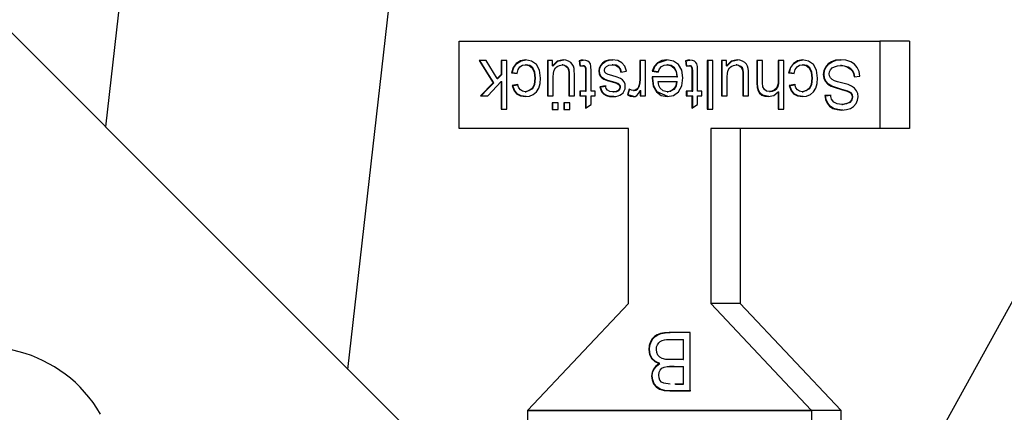
# Model space of a CAD drawing. Units: inches. Extents: x 231 to 362, y 134 to 285.
# Drawn here: x 300 to 305, y 272 to 274 of the extents above; entities that cross this region are included whole.
import ezdxf

# ---------------------------------------------------------------- set-up
doc = ezdxf.new("R2010")
doc.units = ezdxf.units.IN
doc.header["$MEASUREMENT"] = 0
doc.layers.add('Ebene 1', color=7, linetype='Continuous')

msp = doc.modelspace()

# ---------------------------------------------------------------- linework, layer by layer
at = {"layer": 'Ebene 1', "color": 179, "lineweight": 25, "true_color": 0x1a171b}
for points in [[(301.0049, 279.1035), (300.4189, 273.9287)], [(301.6663, 272.6798), (302.1817, 277.2332)], [(302.7991, 271.5454), (298.0307, 276.3201)], [(302.2386, 273.9187), (302.2386, 274.3686)], [(302.2386, 274.3686), (304.4045, 274.3686)], [(304.5557, 274.3686), (304.4045, 274.3686)], [(304.4045, 274.3686), (304.4045, 273.9187)], [(304.5557, 274.3686), (304.5557, 273.9187)], [(302.3781, 274.2687), (302.3426, 274.2687)], [(302.3426, 274.2687), (302.4143, 274.1548)], [(302.4177, 274.1548), (302.3819, 274.2117), (302.3457, 274.2687)], [(302.4346, 274.176), (302.3781, 274.2687)], [(302.4549, 274.2687), (302.4549, 274.1967)], [(302.4839, 274.2687), (302.4549, 274.2687)], [(302.4584, 274.1967), (302.4584, 274.2327), (302.4584, 274.2687)], [(302.4839, 274.0186), (302.4839, 274.2687)], [(302.5114, 274.1405), (302.5197, 274.1164), (302.5342, 274.0983), (302.5541, 274.0871), (302.5796, 274.0835), (302.6007, 274.0863), (302.6203, 274.0944), (302.6368, 274.1082), (302.6482, 274.1273), (302.6551, 274.1512), (302.6572, 274.1788), (302.652, 274.2191), (302.6361, 274.2482), (302.6113, 274.2666), (302.5796, 274.2727), (302.5538, 274.2684), (302.5328, 274.2549), (302.5173, 274.2341), (302.5087, 274.2063)], [(302.5121, 274.2063), (302.5204, 274.2341), (302.5359, 274.2549), (302.5576, 274.2684), (302.5831, 274.2727), (302.5845, 274.2727)], [(302.5517, 274.2363), (302.5645, 274.2448), (302.58, 274.2475), (302.5993, 274.2434), (302.6148, 274.231), (302.6244, 274.2094), (302.6279, 274.1778), (302.6241, 274.1466), (302.6141, 274.125), (302.5982, 274.1128), (302.5786, 274.1085), (302.5652, 274.1111), (302.5538, 274.1178), (302.5452, 274.1295), (302.5397, 274.1452)], [(302.5838, 274.2475), (302.58, 274.2475)], [(302.5824, 274.1085), (302.6175, 274.125), (302.6279, 274.1466), (302.6313, 274.1778), (302.6279, 274.2094), (302.6179, 274.231), (302.6027, 274.2434), (302.5838, 274.2475)], [(302.694, 274.2687), (302.694, 274.0875)], [(302.7199, 274.2687), (302.694, 274.2687)], [(302.6971, 274.0875), (302.6971, 274.1781), (302.6971, 274.2687)], [(302.8301, 274.2286), (302.827, 274.2408), (302.8211, 274.2511), (302.8132, 274.2596), (302.8018, 274.2666), (302.7884, 274.2713), (302.7736, 274.2727), (302.7429, 274.2653), (302.7199, 274.242)], [(302.7199, 274.242), (302.7199, 274.2687)], [(302.723, 274.242), (302.7464, 274.2653), (302.7774, 274.2727), (302.7777, 274.2727)], [(302.9176, 274.1114), (302.9176, 274.1636), (302.9176, 274.2155), (302.9166, 274.2384), (302.9142, 274.2518), (302.9093, 274.2596), (302.9018, 274.2659), (302.8911, 274.2699), (302.8773, 274.2708), (302.8673, 274.2706), (302.8556, 274.2684)], [(302.8556, 274.2684), (302.8597, 274.2413)], [(302.8556, 274.2684), (302.859, 274.2684)], [(302.859, 274.2684), (302.8773, 274.2708)], [(302.8628, 274.2415), (302.859, 274.2684)], [(303.0768, 274.2582), (303.0551, 274.269), (303.0258, 274.2727), (303.0068, 274.2708), (302.9899, 274.2653), (302.9758, 274.2565), (302.9655, 274.2444), (302.9593, 274.2303), (302.9572, 274.2155), (302.9589, 274.201), (302.9641, 274.1893)], [(302.9676, 274.1893), (302.9624, 274.201), (302.9607, 274.2155), (302.9627, 274.2303), (302.9689, 274.2444), (302.9793, 274.2565), (302.9934, 274.2653), (303.0103, 274.2708), (303.0292, 274.2727), (303.0303, 274.2727)], [(303.0888, 274.1132), (303.0926, 274.1242), (303.094, 274.1357), (303.0926, 274.1485), (303.0878, 274.16), (303.0799, 274.17), (303.0688, 274.1774), (303.052, 274.184), (303.0247, 274.1919), (303.0058, 274.1979), (302.9955, 274.2024), (302.9889, 274.2094), (302.9868, 274.2186), (302.9893, 274.2296), (302.9968, 274.2387), (303.0086, 274.2454), (303.0258, 274.2475), (303.0437, 274.2451), (303.0571, 274.2377), (303.0657, 274.226), (303.0702, 274.2098)], [(303.0296, 274.2475), (303.0258, 274.2475)], [(303.0737, 274.2098), (303.0688, 274.226), (303.0602, 274.2377), (303.0471, 274.2451), (303.0296, 274.2475), (303.0285, 274.2475)], [(303.0992, 274.2148), (303.0909, 274.2398), (303.0768, 274.2582)], [(303.1681, 274.2687), (303.1681, 274.2212), (303.1681, 274.1738), (303.167, 274.1552), (303.1636, 274.1383), (303.1594, 274.1283), (303.1526, 274.1213), (303.1446, 274.1168), (303.1357, 274.1152), (303.125, 274.1168), (303.1143, 274.1219)], [(303.1388, 274.1152), (303.1481, 274.1168), (303.156, 274.1213), (303.1625, 274.1283), (303.1667, 274.1383), (303.1705, 274.1552), (303.1715, 274.1738), (303.1715, 274.2212), (303.1715, 274.2687)], [(303.197, 274.2687), (303.1681, 274.2687)], [(303.197, 274.0875), (303.197, 274.2687)], [(303.2321, 274.1858), (303.2321, 274.1812), (303.2321, 274.1778), (303.2376, 274.1378), (303.2538, 274.1082), (303.2786, 274.0896), (303.3097, 274.0835), (303.3417, 274.0899), (303.3672, 274.1085), (303.3841, 274.139), (303.3892, 274.1795), (303.3841, 274.2191), (303.3675, 274.2482), (303.3417, 274.2666), (303.3083, 274.2727), (303.2811, 274.269), (303.259, 274.2575), (303.2432, 274.2391), (303.2328, 274.2144)], [(303.2366, 274.2144), (303.2463, 274.2391), (303.2628, 274.2575), (303.31, 274.2727)], [(303.2807, 274.2387), (303.2935, 274.2454), (303.3079, 274.2475), (303.3276, 274.2437), (303.3438, 274.2318), (303.3548, 274.2124), (303.3596, 274.1858)], [(303.3114, 274.2475), (303.3079, 274.2475)], [(303.3627, 274.1858), (303.3582, 274.2124), (303.3469, 274.2318), (303.3307, 274.2437), (303.3114, 274.2475)], [(303.4661, 274.1114), (303.4661, 274.1636), (303.4661, 274.2155), (303.4647, 274.2384), (303.4623, 274.2518), (303.4574, 274.2596), (303.4499, 274.2659), (303.4395, 274.2699), (303.4258, 274.2708), (303.4154, 274.2706), (303.4037, 274.2684)], [(303.4037, 274.2684), (303.4078, 274.2413)], [(303.4037, 274.2684), (303.4071, 274.2684)], [(303.4071, 274.2684), (303.4258, 274.2708)], [(303.4113, 274.2415), (303.4071, 274.2684)], [(303.516, 274.2687), (303.516, 274.0186)], [(303.545, 274.2687), (303.516, 274.2687)], [(303.5195, 274.0186), (303.5195, 274.1435), (303.5195, 274.2687)], [(303.545, 274.0186), (303.545, 274.2687)], [(303.5894, 274.2687), (303.5894, 274.0875)], [(303.6152, 274.2687), (303.5894, 274.2687)], [(303.5928, 274.0875), (303.5928, 274.1781), (303.5928, 274.2687)], [(303.7258, 274.2286), (303.7224, 274.2408), (303.7169, 274.2511), (303.7089, 274.2596), (303.6976, 274.2666), (303.6841, 274.2713), (303.6693, 274.2727), (303.6387, 274.2653), (303.6152, 274.242)], [(303.6152, 274.242), (303.6152, 274.2687)], [(303.6187, 274.242), (303.6421, 274.2653), (303.6728, 274.2727), (303.6735, 274.2727)], [(303.7999, 274.2687), (303.7709, 274.2687)], [(303.7709, 274.2687), (303.7709, 274.2112), (303.7709, 274.1538), (303.7723, 274.1306), (303.7772, 274.1132), (303.7851, 274.1009), (303.7971, 274.0913), (303.8123, 274.0854), (303.8299, 274.0835), (303.8581, 274.0896), (303.8812, 274.1082)], [(303.833, 274.0835), (303.8002, 274.0913), (303.7882, 274.1009), (303.7806, 274.1132), (303.7758, 274.1306), (303.7744, 274.1538), (303.7744, 274.2112), (303.7744, 274.2687)], [(303.8812, 274.2687), (303.8812, 274.2191), (303.8812, 274.1697), (303.8798, 274.1505), (303.876, 274.1361), (303.8698, 274.125), (303.8602, 274.1171), (303.8485, 274.1118), (303.8357, 274.1101), (303.8209, 274.1125), (303.8095, 274.1206), (303.8023, 274.134), (303.7999, 274.1538), (303.7999, 274.2112), (303.7999, 274.2687)], [(303.8395, 274.1101), (303.8519, 274.1118), (303.8633, 274.1171), (303.8733, 274.125), (303.8798, 274.1361), (303.8833, 274.1505), (303.8846, 274.1697), (303.8846, 274.2191), (303.8846, 274.2687)], [(303.9101, 274.2687), (303.8812, 274.2687)], [(303.9101, 274.0186), (303.9101, 274.2687)], [(303.9373, 274.1405), (303.9456, 274.1164), (303.9601, 274.0983), (303.9801, 274.0871), (304.0056, 274.0835), (304.0269, 274.0863), (304.0462, 274.0944), (304.0627, 274.1082), (304.0741, 274.1273), (304.081, 274.1512), (304.0831, 274.1788), (304.0779, 274.2191), (304.0621, 274.2482), (304.0373, 274.2666), (304.0056, 274.2727), (303.9797, 274.2684), (303.9587, 274.2549), (303.9432, 274.2341), (303.9346, 274.2063)], [(303.9384, 274.2063), (303.9463, 274.2341), (303.9618, 274.2549), (303.9835, 274.2684), (304.009, 274.2727), (304.01, 274.2727)], [(303.9777, 274.2363), (303.9904, 274.2448), (304.0059, 274.2475), (304.0255, 274.2434), (304.0404, 274.231), (304.0503, 274.2094), (304.0534, 274.1778), (304.05, 274.1466), (304.0397, 274.125), (304.0242, 274.1128), (304.0045, 274.1085), (303.9911, 274.1111), (303.9797, 274.1178), (303.9711, 274.1295), (303.9656, 274.1452)], [(304.0094, 274.2475), (304.0059, 274.2475)], [(304.0083, 274.1085), (304.0435, 274.125), (304.0534, 274.1466), (304.0572, 274.1778), (304.0534, 274.2094), (304.0438, 274.231), (304.0286, 274.2434), (304.0094, 274.2475)], [(304.2877, 274.2334), (304.2729, 274.2508), (304.254, 274.2632), (304.2295, 274.2706), (304.2002, 274.273), (304.1764, 274.2706), (304.1551, 274.2632), (304.1372, 274.2515), (304.1241, 274.2356), (304.1161, 274.2175), (304.113, 274.1981), (304.1158, 274.1791), (304.123, 274.1626), (304.1354, 274.1485), (304.1534, 274.1371), (304.1733, 274.1297), (304.2057, 274.1209), (304.2364, 274.1121), (304.2526, 274.1032), (304.2595, 274.0933), (304.2615, 274.0809), (304.2584, 274.0666), (304.2488, 274.0546), (304.2322, 274.0461), (304.2078, 274.0437), (304.1837, 274.0465), (304.1664, 274.0556), (304.1554, 274.0708), (304.1503, 274.0916)], [(304.2116, 274.0437), (304.2522, 274.0546), (304.2615, 274.0666), (304.2653, 274.0809), (304.2629, 274.0933), (304.256, 274.1032), (304.2398, 274.1121), (304.2088, 274.1209), (304.1771, 274.1297), (304.1568, 274.1371), (304.1389, 274.1485), (304.1265, 274.1626), (304.1192, 274.1791), (304.1168, 274.1981), (304.1192, 274.2175), (304.1272, 274.2356), (304.1406, 274.2515), (304.1585, 274.2632), (304.1799, 274.2706), (304.204, 274.273), (304.2043, 274.273)], [(302.4549, 274.1967), (302.4346, 274.176)], [(302.438, 274.176), (302.448, 274.1865), (302.4584, 274.1967)], [(302.4549, 274.1967), (302.4584, 274.1967)], [(302.5087, 274.2063), (302.5373, 274.2024)], [(302.5087, 274.2063), (302.5121, 274.2063)], [(302.5373, 274.2027), (302.5121, 274.2063)], [(302.5373, 274.2024), (302.5424, 274.2225), (302.5517, 274.2363)], [(302.7199, 274.242), (302.723, 274.242)], [(302.723, 274.0875), (302.723, 274.1361), (302.723, 274.1845), (302.724, 274.2048), (302.7274, 274.2201), (302.734, 274.231), (302.7436, 274.2391), (302.7553, 274.2444), (302.7681, 274.2465), (302.7801, 274.2448), (302.7898, 274.2394), (302.7974, 274.2313), (302.8012, 274.2205), (302.8025, 274.2081), (302.8032, 274.1879), (302.8032, 274.1378), (302.8032, 274.0875)], [(302.7712, 274.2465), (302.7681, 274.2465)], [(302.8063, 274.0875), (302.8063, 274.1378), (302.8063, 274.1879), (302.8063, 274.2081), (302.8049, 274.2205), (302.8005, 274.2313), (302.7932, 274.2394), (302.7715, 274.2465)], [(302.8322, 274.0875), (302.8322, 274.1435), (302.8322, 274.1996), (302.8315, 274.2169), (302.8301, 274.2286)], [(302.8597, 274.2413), (302.867, 274.242), (302.8725, 274.2422)], [(302.8725, 274.2422), (302.8756, 274.2422)], [(302.8725, 274.2422), (302.878, 274.242), (302.8825, 274.2401)], [(302.8856, 274.2401), (302.8814, 274.242), (302.8756, 274.2422)], [(302.8825, 274.2401), (302.8856, 274.2401)], [(302.8825, 274.2401), (302.8852, 274.2377), (302.8873, 274.2341)], [(302.8904, 274.2341), (302.8887, 274.2377), (302.8856, 274.2401)], [(302.8873, 274.2341), (302.8904, 274.2341)], [(302.8873, 274.2341), (302.8883, 274.2281), (302.8887, 274.2172), (302.8887, 274.1643), (302.8887, 274.1114)], [(302.8921, 274.1114), (302.8921, 274.1643), (302.8921, 274.2172), (302.8918, 274.2281), (302.8904, 274.2341)], [(303.0702, 274.2098), (303.0992, 274.2148)], [(303.2328, 274.2144), (303.2631, 274.2101)], [(303.2328, 274.2144), (303.2366, 274.2144)], [(303.2631, 274.2108), (303.2366, 274.2144)], [(303.2631, 274.2101), (303.2707, 274.2272), (303.2807, 274.2387)], [(303.4078, 274.2413), (303.4151, 274.242), (303.4206, 274.2422)], [(303.4206, 274.2422), (303.4244, 274.2422)], [(303.4206, 274.2422), (303.4264, 274.242), (303.4306, 274.2401)], [(303.434, 274.2401), (303.4299, 274.242), (303.4244, 274.2422)], [(303.4306, 274.2401), (303.434, 274.2401)], [(303.4306, 274.2401), (303.4333, 274.2377), (303.4354, 274.2341)], [(303.4388, 274.2341), (303.4368, 274.2377), (303.434, 274.2401)], [(303.4354, 274.2341), (303.4388, 274.2341)], [(303.4354, 274.2341), (303.4368, 274.2281), (303.4368, 274.2172), (303.4368, 274.1643), (303.4368, 274.1114)], [(303.4406, 274.1114), (303.4406, 274.1643), (303.4406, 274.2172), (303.4402, 274.2281), (303.4388, 274.2341)], [(303.6152, 274.242), (303.6187, 274.242)], [(303.6183, 274.0875), (303.6183, 274.1361), (303.6183, 274.1845), (303.6197, 274.2048), (303.6232, 274.2201), (303.6294, 274.231), (303.639, 274.2391), (303.6511, 274.2444), (303.6638, 274.2465), (303.6759, 274.2448), (303.6855, 274.2394), (303.6927, 274.2313), (303.6969, 274.2205), (303.6983, 274.2081), (303.6986, 274.1879), (303.6986, 274.1378), (303.6986, 274.0875)], [(303.6669, 274.2465), (303.6638, 274.2465)], [(303.702, 274.0875), (303.702, 274.1378), (303.702, 274.1879), (303.702, 274.2081), (303.7007, 274.2205), (303.6962, 274.2313), (303.689, 274.2394), (303.6673, 274.2465)], [(303.7275, 274.0875), (303.7275, 274.1435), (303.7275, 274.1996), (303.7272, 274.2169), (303.7258, 274.2286)], [(303.9346, 274.2063), (303.9632, 274.2024)], [(303.9346, 274.2063), (303.9384, 274.2063)], [(303.9632, 274.2027), (303.9384, 274.2063)], [(303.9632, 274.2024), (303.9684, 274.2225), (303.9777, 274.2363)], [(304.1713, 274.1653), (304.1585, 274.1721), (304.1499, 274.1802), (304.1451, 274.1898), (304.143, 274.2007), (304.1451, 274.2119), (304.1499, 274.2222), (304.1585, 274.231), (304.1706, 274.2377), (304.1851, 274.242), (304.2019, 274.2434), (304.2209, 274.2415), (304.2381, 274.236), (304.2519, 274.2272), (304.2615, 274.2165), (304.2677, 274.2027), (304.2712, 274.1855)], [(304.2054, 274.2434), (304.2019, 274.2434)], [(304.2746, 274.1855), (304.2712, 274.2027), (304.265, 274.2165), (304.2553, 274.2272), (304.2412, 274.236), (304.2064, 274.2434)], [(304.3008, 274.1884), (304.2974, 274.2124), (304.2877, 274.2334)], [(302.4143, 274.1548), (302.3492, 274.0875)], [(302.3526, 274.0875), (302.385, 274.1213), (302.4177, 274.1548)], [(302.3867, 274.0875), (302.4549, 274.1612)], [(302.4143, 274.1548), (302.4177, 274.1548)], [(302.4346, 274.176), (302.438, 274.176)], [(302.4549, 274.1612), (302.4549, 274.0186)], [(302.4549, 274.1612), (302.4584, 274.1612)], [(302.4584, 274.0186), (302.4584, 274.0899), (302.4584, 274.1612)], [(302.9641, 274.1893), (302.9676, 274.1893)], [(302.9641, 274.1893), (302.9724, 274.1798), (302.9834, 274.1731), (302.9999, 274.1667), (303.0258, 274.159), (303.043, 274.1538), (303.0513, 274.1509)], [(303.0551, 274.1509), (303.0464, 274.1538), (303.0292, 274.159), (303.0034, 274.1667), (302.9865, 274.1731), (302.9758, 274.1798), (302.9676, 274.1893)], [(303.0513, 274.1509), (303.0551, 274.1509)], [(303.0513, 274.1509), (303.0578, 274.1474), (303.0626, 274.143)], [(303.0657, 274.143), (303.0613, 274.1474), (303.0551, 274.1509)], [(303.3596, 274.1858), (303.2321, 274.1858)], [(303.3121, 274.0835), (303.2573, 274.1082), (303.2407, 274.1378), (303.2356, 274.1778), (303.2356, 274.1812), (303.2359, 274.1858)], [(303.2628, 274.1609), (303.3579, 274.1609)], [(303.3427, 274.1226), (303.3276, 274.1121), (303.3097, 274.1085), (303.2893, 274.1132), (303.2735, 274.1266), (303.2662, 274.1405), (303.2628, 274.1609)], [(303.3579, 274.1609), (303.3534, 274.1392), (303.3427, 274.1226)], [(303.3462, 274.1226), (303.3568, 274.1392), (303.3613, 274.1609)], [(303.3579, 274.1609), (303.3613, 274.1609)], [(303.3596, 274.1858), (303.3627, 274.1858)], [(304.1203, 274.0892), (304.1237, 274.0684), (304.132, 274.0496), (304.1451, 274.0346), (304.1627, 274.0232), (304.184, 274.0165), (304.2088, 274.0143), (304.2316, 274.0165), (304.2522, 274.0229), (304.2691, 274.0334), (304.2815, 274.0479), (304.2891, 274.0648), (304.2918, 274.0832), (304.2898, 274.0997), (304.2836, 274.1142), (304.2729, 274.1273), (304.2581, 274.1374), (304.2405, 274.1452), (304.213, 274.1533), (304.1861, 274.1605), (304.1713, 274.1653)], [(304.2712, 274.1855), (304.3008, 274.1884)], [(302.5397, 274.1452), (302.5114, 274.1405)], [(302.5114, 274.1405), (302.5149, 274.1405)], [(302.5149, 274.1405), (302.529, 274.1431), (302.5431, 274.1452)], [(302.5845, 274.0835), (302.5831, 274.0835), (302.5579, 274.0871), (302.5376, 274.0983), (302.5231, 274.1164), (302.5149, 274.1405)], [(302.5786, 274.1085), (302.5817, 274.1085)], [(302.8887, 274.1114), (302.8597, 274.1114)], [(302.8597, 274.1114), (302.8597, 274.0875)], [(302.8628, 274.0875), (302.8628, 274.0995), (302.8628, 274.1114)], [(302.8887, 274.1114), (302.8921, 274.1114)], [(302.939, 274.1114), (302.9176, 274.1114)], [(302.939, 274.0875), (302.939, 274.1114)], [(302.992, 274.1383), (302.9634, 274.1343)], [(302.9634, 274.1343), (302.9669, 274.1343)], [(302.9634, 274.1343), (302.9676, 274.1185), (302.9738, 274.1061), (302.9831, 274.097), (302.9961, 274.0896), (303.0123, 274.0849), (303.0313, 274.0835), (303.0444, 274.0842), (303.0564, 274.0871), (303.0664, 274.0913), (303.0747, 274.0963)], [(302.9669, 274.1343), (302.981, 274.1364), (302.9951, 274.1383)], [(303.0351, 274.0835), (303.0347, 274.0835), (303.0158, 274.0849), (302.9996, 274.0896), (302.9862, 274.097), (302.9769, 274.1061), (302.971, 274.1185), (302.9669, 274.1343)], [(303.0626, 274.143), (303.065, 274.1378), (303.0661, 274.1323), (303.064, 274.1235), (303.0578, 274.1156), (303.0461, 274.1104), (303.0292, 274.1085), (303.0144, 274.1107), (303.003, 274.1168), (302.9955, 274.1259), (302.992, 274.1383)], [(303.0292, 274.1085), (303.0327, 274.1085)], [(303.032, 274.1085), (303.0327, 274.1085), (303.0495, 274.1104), (303.0609, 274.1156), (303.0671, 274.1235), (303.0692, 274.1323), (303.0685, 274.1378), (303.0657, 274.143)], [(303.0626, 274.143), (303.0657, 274.143)], [(303.0747, 274.0963), (303.0826, 274.1037), (303.0888, 274.1132)], [(303.1143, 274.1219), (303.1047, 274.0933)], [(303.1047, 274.0933), (303.1195, 274.0861), (303.1343, 274.0835), (303.1439, 274.0849), (303.1529, 274.0896), (303.1615, 274.099), (303.1712, 274.1151)], [(303.1078, 274.0933), (303.1126, 274.1075), (303.1178, 274.1219)], [(303.1357, 274.1152), (303.1391, 274.1152)], [(303.1712, 274.1151), (303.1712, 274.0875)], [(303.1712, 274.1151), (303.1746, 274.1151)], [(303.1746, 274.0875), (303.1746, 274.1011), (303.1746, 274.1151)], [(303.3097, 274.1085), (303.3128, 274.1085)], [(303.3131, 274.1085), (303.3462, 274.1226)], [(303.3255, 274.1114), (303.3289, 274.1114)], [(303.3427, 274.1226), (303.3462, 274.1226)], [(303.4368, 274.1114), (303.4078, 274.1114)], [(303.4078, 274.1114), (303.4078, 274.0875)], [(303.4116, 274.0875), (303.4116, 274.0995), (303.4116, 274.1114)], [(303.4368, 274.1114), (303.4406, 274.1114)], [(303.4871, 274.1114), (303.4661, 274.1114)], [(303.4871, 274.0875), (303.4871, 274.1114)], [(303.8357, 274.1101), (303.8395, 274.1101)], [(303.8812, 274.1082), (303.8812, 274.0186)], [(303.8812, 274.1082), (303.8846, 274.1082)], [(303.8846, 274.0186), (303.8846, 274.0634), (303.8846, 274.1082)], [(303.9656, 274.1452), (303.9373, 274.1405)], [(303.9373, 274.1405), (303.9408, 274.1405)], [(303.9408, 274.1405), (303.9549, 274.1431), (303.969, 274.1452)], [(304.01, 274.0835), (304.0087, 274.0835), (303.9839, 274.0871), (303.9635, 274.0983), (303.9491, 274.1164), (303.9408, 274.1405)], [(304.0045, 274.1085), (304.0076, 274.1085)], [(302.3492, 274.0875), (302.3867, 274.0875)], [(302.694, 274.0875), (302.723, 274.0875)], [(302.7181, 274.0522), (302.7181, 274.0172)], [(302.7481, 274.0522), (302.7181, 274.0522)], [(302.7212, 274.0172), (302.7212, 274.0346), (302.7212, 274.0522)], [(302.7481, 274.0172), (302.7481, 274.0522)], [(302.7781, 274.0522), (302.7781, 274.0172)], [(302.808, 274.0522), (302.7781, 274.0522)], [(302.7812, 274.0172), (302.7812, 274.0346), (302.7812, 274.0522)], [(302.8032, 274.0875), (302.8322, 274.0875)], [(302.808, 274.0172), (302.808, 274.0522)], [(302.8597, 274.0875), (302.8887, 274.0875)], [(302.8887, 274.0875), (302.8887, 274.0243)], [(302.8887, 274.0875), (302.8921, 274.0875)], [(302.8921, 274.0263), (302.8921, 274.0875)], [(302.9176, 274.0427), (302.9176, 274.0875)], [(302.9176, 274.0875), (302.939, 274.0875)], [(303.1047, 274.0933), (303.1078, 274.0933)], [(303.1374, 274.0835), (303.1078, 274.0933)], [(303.1712, 274.0875), (303.197, 274.0875)], [(303.4078, 274.0875), (303.4368, 274.0875)], [(303.4368, 274.0875), (303.4368, 274.0243)], [(303.4368, 274.0875), (303.4406, 274.0875)], [(303.4406, 274.0263), (303.4406, 274.0875)], [(303.4661, 274.0427), (303.4661, 274.0875)], [(303.4661, 274.0875), (303.4871, 274.0875)], [(303.5894, 274.0875), (303.6183, 274.0875)], [(303.6986, 274.0875), (303.7275, 274.0875)], [(304.1503, 274.0916), (304.1203, 274.0892)], [(304.1203, 274.0892), (304.1237, 274.0892)], [(304.1237, 274.0892), (304.1385, 274.0902), (304.1537, 274.0916)], [(304.213, 274.0143), (304.2123, 274.0143), (304.1875, 274.0165), (304.1661, 274.0232), (304.1485, 274.0346), (304.1354, 274.0496), (304.1272, 274.0684), (304.1237, 274.0892)], [(302.4549, 274.0186), (302.4839, 274.0186)], [(302.7181, 274.0172), (302.7481, 274.0172)], [(302.7781, 274.0172), (302.808, 274.0172)], [(302.8887, 274.0243), (302.9176, 274.0427)], [(303.4368, 274.0243), (303.4661, 274.0427)], [(303.516, 274.0186), (303.545, 274.0186)], [(303.8812, 274.0186), (303.9101, 274.0186)], [(304.2078, 274.0437), (304.2109, 274.0437)], [(303.1098, 273.9187), (302.2386, 273.9187)], [(303.1098, 273.0185), (303.1098, 273.9187)], [(303.5336, 273.9187), (303.5336, 273.0185)], [(304.4045, 273.9187), (303.5336, 273.9187)], [(303.6848, 273.9187), (303.6848, 273.0185)], [(304.5557, 273.9187), (304.4045, 273.9187)], [(305.4522, 273.6934), (304.3563, 271.7083)], [(302.5924, 272.4693), (303.1098, 273.0185)], [(303.5336, 273.0185), (304.051, 272.4693)], [(303.6848, 273.0185), (303.5336, 273.0185)], [(303.6848, 273.0185), (304.2023, 272.4695)], [(303.3203, 272.8686), (303.2959, 272.8676), (303.2749, 272.8636), (303.258, 272.8572), (303.2439, 272.8488), (303.2328, 272.8369), (303.2235, 272.8209), (303.217, 272.802), (303.2149, 272.7818), (303.2187, 272.757), (303.2287, 272.7363), (303.2452, 272.7198), (303.2683, 272.7091)], [(303.2714, 272.7091), (303.249, 272.7198), (303.2321, 272.7363), (303.2218, 272.757), (303.2184, 272.7818), (303.2204, 272.802), (303.2266, 272.8209), (303.2363, 272.8369), (303.2476, 272.8488), (303.2611, 272.8572), (303.2786, 272.8636), (303.299, 272.8676), (303.3241, 272.8686)], [(303.2735, 272.8238), (303.2835, 272.8287), (303.2952, 272.8318)], [(303.2952, 272.8318), (303.3052, 272.833), (303.3203, 272.8333), (303.3558, 272.8333), (303.391, 272.8333)], [(303.4285, 272.8686), (303.3203, 272.8686)], [(303.391, 272.8333), (303.3941, 272.8333)], [(303.391, 272.8333), (303.391, 272.7303)], [(303.3941, 272.7303), (303.3941, 272.7818), (303.3941, 272.8333)], [(303.4285, 272.5687), (303.4285, 272.8686)], [(303.391, 272.7303), (303.3582, 272.7303), (303.3258, 272.7303), (303.3017, 272.7313), (303.2842, 272.7353), (303.2714, 272.742), (303.2621, 272.7525), (303.2556, 272.766), (303.2538, 272.7818), (303.2552, 272.7952), (303.259, 272.8068), (303.2659, 272.8168), (303.2735, 272.8238)], [(303.391, 272.7303), (303.3941, 272.7303)], [(303.2683, 272.7091), (303.2511, 272.697), (303.2387, 272.6815), (303.2314, 272.664), (303.2287, 272.6452), (303.2314, 272.625), (303.2397, 272.6058), (303.2532, 272.5896), (303.2704, 272.5778), (303.2935, 272.5708), (303.3224, 272.5687), (303.3751, 272.5687), (303.4285, 272.5687)], [(303.4316, 272.5687), (303.3786, 272.5687), (303.3258, 272.5687), (303.2966, 272.5708), (303.2738, 272.5778), (303.2563, 272.5896), (303.2432, 272.6058), (303.2349, 272.625), (303.2321, 272.6452), (303.2345, 272.664), (303.2418, 272.6815), (303.2542, 272.697), (303.2714, 272.7091)], [(303.3248, 272.604), (303.2917, 272.6082), (303.2804, 272.6142), (303.2721, 272.6237), (303.2673, 272.6361), (303.2656, 272.6502), (303.2673, 272.6647), (303.2728, 272.6764), (303.2817, 272.6852), (303.2941, 272.6912), (303.3086, 272.6939), (303.3296, 272.6946), (303.3603, 272.6946), (303.391, 272.6946)], [(303.2683, 272.7091), (303.2714, 272.7091)], [(303.3455, 272.6946), (303.3331, 272.6946), (303.3221, 272.6946)], [(303.391, 272.6946), (303.391, 272.604)], [(303.391, 272.6946), (303.3941, 272.6946)], [(303.3941, 272.604), (303.3941, 272.6495), (303.3941, 272.6946)], [(303.391, 272.604), (303.3493, 272.604)], [(303.3527, 272.604), (303.3941, 272.604)], [(303.391, 272.604), (303.3941, 272.604)], [(302.5917, 272.2187), (302.5917, 272.4681)], [(302.5917, 272.4681), (304.0514, 272.4681)], [(302.592, 272.4686), (302.5927, 272.4693)], [(302.592, 272.4681), (302.592, 272.4686)], [(302.5924, 272.4693), (304.051, 272.4693)], [(304.0514, 272.4693), (304.051, 272.4693)], [(304.0514, 272.4693), (304.0517, 272.4686)], [(304.0514, 272.4681), (304.0514, 272.2187)], [(304.0517, 272.4681), (304.0514, 272.4681)], [(304.0517, 272.4681), (304.0517, 272.4686)], [(304.203, 272.4686), (304.0517, 272.4686)], [(304.2023, 272.4695), (304.2019, 272.4695)], [(304.2023, 272.4693), (304.2019, 272.4695)], [(304.2023, 272.4695), (304.2019, 272.4695)], [(304.2026, 272.4693), (304.2023, 272.4693)], [(304.2026, 272.4693), (304.203, 272.4686)], [(304.203, 272.4686), (304.203, 272.2187)]]:
    msp.add_lwpolyline(points, dxfattribs=at)
msp.add_open_spline([(300.3927, 272.4492), (300.2025, 272.7789), (299.7805, 272.8922), (299.4505, 272.702), (299.1225, 272.5129), (299.0081, 272.0876), (299.1976, 271.7595)], degree=3, knots=[0, 0, 0, 0, 1, 1, 1, 2, 2, 2, 2], dxfattribs=at)

doc.saveas('drawing.dxf')
